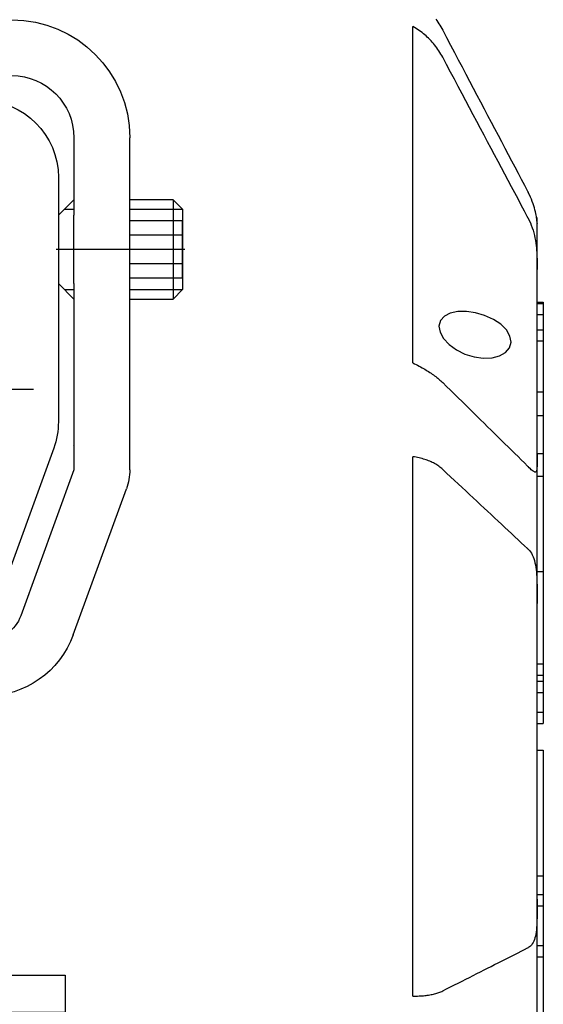
# Model space of a CAD drawing. Units: millimetres. Extents: x -1 to 83958, y -7235 to 115762.
# Drawn here: x 13831 to 13873, y 2403 to 2483 of the extents above; entities that cross this region are included whole.
import ezdxf

# ---------------------------------------------------------------- set-up
doc = ezdxf.new("R2010")
doc.units = ezdxf.units.MM
doc.layers.get('0').update_dxf_attribs({"true_color": 0x939598})
for name, color, linetype in [('Z_Beschlag-Grau 0.10', 8, 'Continuous'), ('Z_Linie-Gelb 0.25', 2, 'Continuous'), ('Z_Linie-Rot 0.20', 1, 'Continuous'), ('Z_Wand-Grün 0.5', 3, 'Continuous')]:
    doc.layers.add(name, color=color, linetype=linetype)

# ---------------------------------------------------------------- blocks, each defined once
blk = doc.blocks.new('Helm_Schiene-Wagen')
for p, q in [((-30, -21.878), (-30, -16.878)), ((-25.5, -16.878), (-25.5, -23.128)), ((-24.25, -20.078), (-24.25, -39.774)), ((-34.25, -22.645), (-33.483, -21.878)), ((-33.483, -21.878), (-30, -21.878)), ((-33.483, -21.878), (-33.483, -29.878)), ((-30, -29.878), (-30, -21.878)), ((-25.5, -21.878), (-24.25, -23.128)), ((-25.5, -21.878), (-25.5, -22.645)), ((-34.25, -22.645), (-34.25, -29.111)), ((-30, -22.645), (-34.25, -22.645)), ((-24.733, -22.645), (-25.5, -22.645)), ((-34.25, -28.187), (-34.25, -23.568)), ((-34.25, -23.568), (-30, -23.568)), ((-25.5, -28.628), (-25.5, -23.128)), ((-24.25, -23.128), (-24.25, -28.628)), ((-34.25, -24.723), (-30, -24.723)), ((-34.429, -25.878), (-24.071, -25.878)), ((-34.25, -27.033), (-30, -27.033)), ((-34.25, -28.187), (-30, -28.187)), ((-33.483, -29.878), (-34.25, -29.111)), ((-30, -29.111), (-34.25, -29.111)), ((-24.25, -28.628), (-25.5, -29.878)), ((-25.5, -28.628), (-25.5, -43.64)), ((-24.733, -29.111), (-25.5, -29.111)), ((-30, -29.878), (-33.483, -29.878)), ((-30, -43.64), (-30, -29.878)), ((-22.25, -37.178), (24, -37.178)), ((-23.876, -41.895), (-19.247, -54.614)), ((-25.5, -43.64), (-21.218, -55.404)), ((-25.447, -56.943), (-29.729, -45.18))]:
    blk.add_line(p, q)
for centre, radius, start, end in [((-20.5, -16.878), 9.5, 90, 180), ((-20.5, -16.878), 5, 90, 180), ((-18.05, -20.078), 6.2, 90, 180), ((-18.05, -39.774), 6.2, 180, 200), ((-25.37, -41.673), 0.0712, 180.00151, 190.25225), ((-25.5, -43.64), 4.5, 180, 200), ((-18.399, -54.378), 3, 200, 270), ((-18.399, -54.378), 7.5, 200, 270)]:
    blk.add_arc(centre, radius, start, end)
blk = doc.blocks.new('Helm 400er Schiene mit Sturmaufhängung')
at = {"layer": 'Z_Beschlag-Grau 0.10', "xscale": -1}
blk.add_blockref('Helm_Schiene-Wagen', (0.2, 87.378), dxfattribs=at)
blk = doc.blocks.new('Verbindungsteil Türe Sonder')
at = {"layer": 'Z_Wand-Grün 0.5'}
h = blk.add_hatch(dxfattribs=at)
h.set_pattern_fill('ACAD_ISO07W100', color=256, scale=0.1, angle=135)
h.set_pattern_definition([(135, (-2650.0558, -9417.2711), (-0.35355339, -0.35355339), [0.05, -0.3])])
h.paths.add_polyline_path([(31.5, 14.5, 1), (28.5, 14.5, 1)])
h = blk.add_hatch(dxfattribs=at)
h.set_pattern_fill('ACAD_ISO07W100', color=256, scale=0.1, angle=135)
h.set_pattern_definition([(135, (-2650.0558, -9416.2711), (-0.35355339, -0.35355339), [0.05, -0.3])])
h.paths.add_polyline_path([(31.5, 10.5, 1), (28.5, 10.5, 1)])
at = {"layer": 'Z_Linie-Gelb 0.25'}
blk.add_lwpolyline([(-51.5, 0), (-11.5, 0), (-11.5, 3), (-51.5, 3)], close=True, dxfattribs=at)
at = {"layer": 'Z_Linie-Rot 0.20'}
for p, q in [((25.5, 21), (25.5, 17)), ((34.5, 21), (34.5, 17)), ((21, 17), (39, 17)), ((28.5, 8), (28.5, 16)), ((28.5, 16), (31.5, 16)), ((31.5, 16), (31.5, 8)), ((40, 8), (10.49, 8)), ((31.5, 8), (28.5, 8)), ((40, 5), (40, 8)), ((24, 7.901), (36, 7.494)), ((24, 6.934), (36, 6.527)), ((24, 5.967), (36, 5.56)), ((10.49, 5), (40, 5)), ((-6.551, 3), (-59, 3)), ((-59, 3), (-59, 0)), ((-59, 0), (-6.551, 0))]:
    blk.add_line(p, q, dxfattribs=at)
for points in [[(30, 16), (21, 16), (21, 20.5), (21.5, 21), (38.5, 21), (39, 20.5), (39, 16)], [(40, 13), (20, 13), (20, 12), (40, 12)], [(40, 9), (20, 9), (20, 8), (40, 8)]]:
    blk.add_lwpolyline(points, close=True, dxfattribs=at)
for points in [[(23, 5), (23, 16), (37, 16), (37, 5)], [(24, 5), (24, 16), (36, 16), (36, 5)]]:
    blk.add_lwpolyline(points, dxfattribs=at)
for points in [[(10.49, 8, 0.072508), (6.778, 7.459), (-4.704, 3.248, -0.066856), (-6.551, 3, -0.066856)], [(10.49, 5, 0.070324), (7.718, 4.608), (-3.779, 0.392, -0.070324), (-6.551, 0)]]:
    blk.add_lwpolyline(points, format="xyb", dxfattribs=at)
at = {"layer": 'Z_Wand-Grün 0.5'}
for centre in [(30, 14.5), (30, 10.5)]:
    blk.add_circle(centre, 1.5, dxfattribs=at)

msp = doc.modelspace()

# ---------------------------------------------------------------- linework, layer by layer
at = {"layer": 'Z_Beschlag-Grau 0.10'}
for p, q in [((13862.344, 2455.146), (13862.344, 2482.26)), ((13872.344, 2466.851), (13872.298, 2466.863)), ((13872.344, 2466.424), (13872.344, 2466.851)), ((13872.344, 2462.673), (13872.344, 2466.424)), ((13872.344, 2447.805), (13872.344, 2462.673)), ((13872.344, 2460.037), (13872.844, 2460.037)), ((13872.344, 2460.025), (13872.844, 2460.025)), ((13872.344, 2459.941), (13872.844, 2459.941)), ((13872.844, 2460.037), (13872.844, 2460.025)), ((13872.844, 2460.025), (13872.844, 2459.941)), ((13872.844, 2459.941), (13872.844, 2459.045)), ((13872.344, 2459.045), (13872.844, 2459.045)), ((13872.844, 2459.045), (13872.844, 2457.829)), ((13872.344, 2457.829), (13872.844, 2457.829)), ((13872.844, 2457.829), (13872.844, 2456.933)), ((13872.344, 2456.933), (13872.844, 2456.933)), ((13872.844, 2456.933), (13872.844, 2452.817)), ((13872.344, 2452.817), (13872.844, 2452.817)), ((13872.844, 2452.817), (13872.844, 2450.905)), ((13872.344, 2450.905), (13872.844, 2450.905)), ((13872.844, 2450.905), (13872.844, 2447.851)), ((13862.344, 2404.123), (13862.344, 2447.588)), ((13872.344, 2447.851), (13872.844, 2447.851)), ((13872.344, 2435.768), (13872.344, 2447.805)), ((13872.844, 2447.851), (13872.844, 2446.035)), ((13872.344, 2446.035), (13872.844, 2446.035)), ((13872.844, 2446.035), (13872.844, 2438.335)), ((13872.344, 2438.335), (13872.844, 2438.335)), ((13872.844, 2438.335), (13872.844, 2430.909)), ((13872.344, 2411.93), (13872.344, 2435.768)), ((13872.344, 2430.909), (13872.844, 2430.909)), ((13872.844, 2430.909), (13872.844, 2429.99)), ((13872.344, 2429.99), (13872.844, 2429.99)), ((13872.844, 2429.99), (13872.844, 2429.506)), ((13872.344, 2429.506), (13872.844, 2429.506)), ((13872.844, 2429.506), (13872.844, 2428.587)), ((13872.344, 2428.587), (13872.844, 2428.587)), ((13872.844, 2428.587), (13872.844, 2427.002)), ((13872.344, 2427.002), (13872.844, 2427.002)), ((13872.844, 2427.002), (13872.844, 2426.082)), ((13872.344, 2426.082), (13872.844, 2426.082)), ((13872.344, 2423.941), (13872.844, 2423.941)), ((13872.344, 2423.929), (13872.844, 2423.929)), ((13872.844, 2423.941), (13872.844, 2423.929)), ((13872.844, 2423.929), (13872.844, 2413.816)), ((13872.344, 2413.816), (13872.844, 2413.816)), ((13872.844, 2413.816), (13872.844, 2412.297)), ((13872.344, 2412.297), (13872.844, 2412.297)), ((13872.844, 2412.297), (13872.844, 2411.409)), ((13872.344, 2398.659), (13872.344, 2411.93)), ((13872.344, 2411.409), (13872.844, 2411.409)), ((13872.844, 2411.409), (13872.844, 2408.189)), ((13872.344, 2408.189), (13872.844, 2408.189)), ((13872.844, 2408.189), (13872.844, 2407.286)), ((13872.344, 2407.286), (13872.844, 2407.286)), ((13872.844, 2407.286), (13872.844, 2399.113))]:
    msp.add_line(p, q, dxfattribs=at)
at = {"layer": 'Z_Beschlag-Grau 0.10', "flags": 128}
for points in [[(13864.181, 2482.861), (13864.271, 2482.737), (13864.357, 2482.612), (13864.441, 2482.484), (13864.521, 2482.356), (13864.599, 2482.226), (13864.673, 2482.096), (13864.743, 2481.966)], [(13864.743, 2479.786), (13864.673, 2479.914), (13864.599, 2480.042), (13864.521, 2480.169), (13864.441, 2480.295), (13864.357, 2480.419), (13864.271, 2480.54), (13864.181, 2480.66), (13864.089, 2480.776), (13863.995, 2480.89), (13863.899, 2481), (13863.802, 2481.107), (13863.703, 2481.211), (13863.603, 2481.311), (13863.503, 2481.407), (13863.402, 2481.499), (13863.297, 2481.591), (13863.189, 2481.681), (13863.076, 2481.77), (13862.961, 2481.857), (13862.842, 2481.943), (13862.721, 2482.026), (13862.598, 2482.107), (13862.472, 2482.185), (13862.344, 2482.26)], [(13864.743, 2481.966), (13865.062, 2481.362), (13865.377, 2480.763), (13865.689, 2480.171), (13865.998, 2479.584), (13866.303, 2479.004), (13866.606, 2478.429), (13866.906, 2477.86), (13867.203, 2477.296), (13867.497, 2476.739), (13867.788, 2476.186), (13868.076, 2475.639), (13868.361, 2475.097), (13868.644, 2474.561), (13868.923, 2474.029), (13869.201, 2473.503), (13869.475, 2472.982), (13869.747, 2472.465), (13870.016, 2471.954), (13870.283, 2471.447), (13870.548, 2470.945), (13870.809, 2470.447), (13871.069, 2469.954), (13871.326, 2469.466), (13871.581, 2468.982)], [(13871.581, 2466.908), (13871.326, 2467.388), (13871.069, 2467.873), (13870.809, 2468.361), (13870.548, 2468.855), (13870.283, 2469.353), (13870.016, 2469.855), (13869.747, 2470.363), (13869.475, 2470.875), (13869.201, 2471.392), (13868.923, 2471.914), (13868.644, 2472.441), (13868.361, 2472.973), (13868.076, 2473.511), (13867.788, 2474.053), (13867.497, 2474.601), (13867.203, 2475.154), (13866.906, 2475.713), (13866.606, 2476.278), (13866.303, 2476.848), (13865.998, 2477.423), (13865.689, 2478.005), (13865.377, 2478.593), (13865.062, 2479.186), (13864.743, 2479.786)], [(13871.581, 2468.982), (13871.583, 2468.978), (13871.585, 2468.974), (13871.587, 2468.97), (13871.589, 2468.966), (13871.591, 2468.962), (13871.593, 2468.958), (13871.595, 2468.954), (13871.597, 2468.95), (13871.599, 2468.946), (13871.602, 2468.942), (13871.604, 2468.938), (13871.606, 2468.934), (13871.608, 2468.93), (13871.61, 2468.926), (13871.612, 2468.922), (13871.614, 2468.918), (13871.616, 2468.914), (13871.618, 2468.91), (13871.62, 2468.906), (13871.622, 2468.902), (13871.624, 2468.898), (13871.626, 2468.895), (13871.628, 2468.891), (13871.63, 2468.887)], [(13872.344, 2466.424), (13872.344, 2466.401), (13872.344, 2466.391), (13872.344, 2466.392), (13872.343, 2466.405), (13872.342, 2466.431), (13872.34, 2466.468), (13872.337, 2466.518), (13872.332, 2466.58), (13872.325, 2466.654), (13872.315, 2466.74), (13872.302, 2466.837), (13872.285, 2466.946), (13872.264, 2467.066), (13872.238, 2467.197), (13872.207, 2467.337), (13872.169, 2467.486), (13872.126, 2467.642), (13872.076, 2467.807), (13872.018, 2467.978), (13871.954, 2468.154), (13871.883, 2468.334), (13871.806, 2468.516), (13871.721, 2468.701), (13871.63, 2468.887)], [(13871.625, 2466.822), (13871.624, 2466.826), (13871.622, 2466.83), (13871.62, 2466.833), (13871.618, 2466.837), (13871.616, 2466.84), (13871.614, 2466.844), (13871.613, 2466.848), (13871.611, 2466.851), (13871.609, 2466.855), (13871.607, 2466.858), (13871.605, 2466.862), (13871.603, 2466.865), (13871.601, 2466.869), (13871.6, 2466.873), (13871.598, 2466.876), (13871.596, 2466.88), (13871.594, 2466.883), (13871.592, 2466.887), (13871.59, 2466.891), (13871.588, 2466.894), (13871.586, 2466.898), (13871.584, 2466.901), (13871.583, 2466.905), (13871.581, 2466.908)], [(13871.625, 2466.822), (13871.717, 2466.634), (13871.802, 2466.441), (13871.88, 2466.244), (13871.951, 2466.043), (13872.016, 2465.838), (13872.073, 2465.632), (13872.124, 2465.424), (13872.168, 2465.218), (13872.205, 2465.013), (13872.237, 2464.811), (13872.263, 2464.612), (13872.285, 2464.416), (13872.302, 2464.227), (13872.315, 2464.043), (13872.325, 2463.867), (13872.332, 2463.699), (13872.337, 2463.538), (13872.34, 2463.385), (13872.342, 2463.242), (13872.343, 2463.108), (13872.344, 2462.984), (13872.344, 2462.87), (13872.344, 2462.766), (13872.344, 2462.673)], [(13867.389, 2459.195), (13866.656, 2459.301), (13865.95, 2459.292), (13865.348, 2459.163), (13864.877, 2458.919), (13864.562, 2458.56), (13864.444, 2458.122), (13864.528, 2457.633), (13864.812, 2457.115), (13865.262, 2456.629), (13865.841, 2456.206), (13866.535, 2455.858), (13867.27, 2455.627), (13868.001, 2455.523), (13868.715, 2455.551), (13869.33, 2455.712), (13869.806, 2455.989), (13870.125, 2456.376), (13870.243, 2456.826), (13870.159, 2457.309), (13869.871, 2457.807), (13869.417, 2458.261), (13868.826, 2458.657), (13868.122, 2458.979), (13867.389, 2459.195)], [(13862.344, 2455.146), (13862.472, 2455.083), (13862.598, 2455.02), (13862.721, 2454.957), (13862.842, 2454.893), (13862.961, 2454.829), (13863.076, 2454.765), (13863.189, 2454.702), (13863.297, 2454.638), (13863.402, 2454.576), (13863.503, 2454.514), (13863.603, 2454.451), (13863.703, 2454.386), (13863.802, 2454.32), (13863.899, 2454.254), (13863.995, 2454.186), (13864.089, 2454.118), (13864.181, 2454.049), (13864.271, 2453.98), (13864.357, 2453.91), (13864.441, 2453.841), (13864.521, 2453.772), (13864.599, 2453.703), (13864.673, 2453.634), (13864.743, 2453.566)], [(13864.743, 2453.566), (13865.062, 2453.253), (13865.377, 2452.943), (13865.689, 2452.636), (13865.998, 2452.332), (13866.303, 2452.031), (13866.606, 2451.733), (13866.906, 2451.438), (13867.203, 2451.146), (13867.497, 2450.857), (13867.788, 2450.57), (13868.076, 2450.287), (13868.361, 2450.006), (13868.644, 2449.728), (13868.923, 2449.452), (13869.201, 2449.179), (13869.475, 2448.909), (13869.747, 2448.641), (13870.016, 2448.376), (13870.283, 2448.114), (13870.548, 2447.853), (13870.809, 2447.595), (13871.069, 2447.34), (13871.326, 2447.087), (13871.581, 2446.836)], [(13864.743, 2446.569), (13864.673, 2446.632), (13864.599, 2446.695), (13864.521, 2446.756), (13864.441, 2446.816), (13864.357, 2446.873), (13864.271, 2446.93), (13864.181, 2446.984), (13864.089, 2447.036), (13863.995, 2447.086), (13863.899, 2447.133), (13863.802, 2447.179), (13863.703, 2447.222), (13863.603, 2447.262), (13863.503, 2447.3), (13863.402, 2447.336), (13863.297, 2447.371), (13863.189, 2447.404), (13863.076, 2447.436), (13862.961, 2447.466), (13862.842, 2447.494), (13862.721, 2447.521), (13862.598, 2447.545), (13862.472, 2447.568), (13862.344, 2447.588)], [(13872.344, 2447.805), (13872.344, 2447.637), (13872.344, 2447.477), (13872.344, 2447.325), (13872.343, 2447.183), (13872.342, 2447.049), (13872.34, 2446.926), (13872.337, 2446.813), (13872.332, 2446.711), (13872.325, 2446.621), (13872.315, 2446.544), (13872.302, 2446.479), (13872.285, 2446.426), (13872.264, 2446.387), (13872.237, 2446.361), (13872.206, 2446.348), (13872.168, 2446.349), (13872.124, 2446.364), (13872.074, 2446.391), (13872.016, 2446.43), (13871.951, 2446.482), (13871.88, 2446.544), (13871.802, 2446.617), (13871.717, 2446.7), (13871.625, 2446.791)], [(13871.581, 2440.181), (13871.326, 2440.419), (13871.069, 2440.659), (13870.809, 2440.902), (13870.548, 2441.146), (13870.283, 2441.393), (13870.016, 2441.643), (13869.747, 2441.895), (13869.475, 2442.149), (13869.201, 2442.405), (13868.923, 2442.664), (13868.644, 2442.926), (13868.361, 2443.19), (13868.076, 2443.456), (13867.788, 2443.725), (13867.497, 2443.997), (13867.203, 2444.272), (13866.906, 2444.549), (13866.606, 2444.829), (13866.303, 2445.112), (13865.998, 2445.397), (13865.689, 2445.686), (13865.377, 2445.977), (13865.062, 2446.272), (13864.743, 2446.569)], [(13871.581, 2446.836), (13871.583, 2446.834), (13871.584, 2446.832), (13871.586, 2446.831), (13871.588, 2446.829), (13871.59, 2446.827), (13871.592, 2446.825), (13871.594, 2446.823), (13871.596, 2446.821), (13871.598, 2446.819), (13871.6, 2446.817), (13871.601, 2446.816), (13871.603, 2446.814), (13871.605, 2446.812), (13871.607, 2446.81), (13871.609, 2446.808), (13871.611, 2446.806), (13871.613, 2446.804), (13871.614, 2446.803), (13871.616, 2446.801), (13871.618, 2446.799), (13871.62, 2446.797), (13871.622, 2446.795), (13871.624, 2446.793), (13871.625, 2446.791)], [(13871.63, 2440.133), (13871.628, 2440.135), (13871.626, 2440.137), (13871.624, 2440.139), (13871.622, 2440.141), (13871.62, 2440.143), (13871.618, 2440.145), (13871.616, 2440.147), (13871.614, 2440.149), (13871.612, 2440.151), (13871.61, 2440.153), (13871.608, 2440.155), (13871.606, 2440.157), (13871.604, 2440.159), (13871.602, 2440.161), (13871.599, 2440.163), (13871.597, 2440.165), (13871.595, 2440.167), (13871.593, 2440.169), (13871.591, 2440.171), (13871.589, 2440.173), (13871.587, 2440.175), (13871.585, 2440.177), (13871.583, 2440.179), (13871.581, 2440.181)], [(13871.63, 2440.133), (13871.721, 2440.035), (13871.806, 2439.926), (13871.883, 2439.806), (13871.954, 2439.675), (13872.018, 2439.533), (13872.075, 2439.381), (13872.126, 2439.219), (13872.169, 2439.048), (13872.206, 2438.87), (13872.238, 2438.685), (13872.264, 2438.492), (13872.285, 2438.292), (13872.302, 2438.088), (13872.315, 2437.881), (13872.325, 2437.67), (13872.332, 2437.458), (13872.337, 2437.243), (13872.34, 2437.028), (13872.342, 2436.813), (13872.343, 2436.6), (13872.344, 2436.388), (13872.344, 2436.178), (13872.344, 2435.971), (13872.344, 2435.768)], [(13872.344, 2411.93), (13872.344, 2411.715), (13872.344, 2411.5), (13872.344, 2411.285), (13872.343, 2411.07), (13872.342, 2410.857), (13872.34, 2410.645), (13872.337, 2410.436), (13872.332, 2410.23), (13872.325, 2410.029), (13872.315, 2409.834), (13872.302, 2409.644), (13872.285, 2409.461), (13872.264, 2409.285), (13872.238, 2409.117), (13872.207, 2408.959), (13872.169, 2408.811), (13872.126, 2408.673), (13872.076, 2408.547), (13872.018, 2408.431), (13871.954, 2408.326), (13871.883, 2408.234), (13871.806, 2408.154), (13871.721, 2408.086), (13871.63, 2408.03)], [(13864.743, 2404.538), (13865.062, 2404.699), (13865.377, 2404.859), (13865.689, 2405.017), (13865.998, 2405.174), (13866.303, 2405.329), (13866.606, 2405.482), (13866.906, 2405.634), (13867.203, 2405.784), (13867.497, 2405.933), (13867.788, 2406.081), (13868.076, 2406.227), (13868.361, 2406.371), (13868.644, 2406.515), (13868.923, 2406.656), (13869.201, 2406.797), (13869.475, 2406.936), (13869.747, 2407.074), (13870.016, 2407.21), (13870.283, 2407.346), (13870.548, 2407.48), (13870.809, 2407.613), (13871.069, 2407.744), (13871.326, 2407.875), (13871.581, 2408.004)], [(13871.581, 2408.004), (13871.583, 2408.005), (13871.585, 2408.006), (13871.587, 2408.007), (13871.589, 2408.008), (13871.591, 2408.009), (13871.593, 2408.01), (13871.595, 2408.011), (13871.597, 2408.012), (13871.599, 2408.013), (13871.602, 2408.014), (13871.604, 2408.015), (13871.606, 2408.017), (13871.608, 2408.018), (13871.61, 2408.019), (13871.612, 2408.02), (13871.614, 2408.021), (13871.616, 2408.022), (13871.618, 2408.023), (13871.62, 2408.024), (13871.622, 2408.025), (13871.624, 2408.026), (13871.626, 2408.027), (13871.628, 2408.028), (13871.63, 2408.03)], [(13862.344, 2404.123), (13862.472, 2404.123), (13862.598, 2404.124), (13862.721, 2404.127), (13862.842, 2404.132), (13862.961, 2404.138), (13863.076, 2404.145), (13863.188, 2404.154), (13863.297, 2404.165), (13863.401, 2404.176), (13863.503, 2404.189), (13863.603, 2404.204), (13863.703, 2404.22), (13863.801, 2404.238), (13863.899, 2404.257), (13863.995, 2404.278), (13864.089, 2404.301), (13864.181, 2404.325), (13864.271, 2404.351), (13864.357, 2404.379), (13864.441, 2404.408), (13864.522, 2404.439), (13864.599, 2404.471), (13864.673, 2404.504), (13864.743, 2404.538)]]:
    msp.add_lwpolyline(points, dxfattribs=at)

# ---------------------------------------------------------------- block references
at = {"layer": 'Z_Beschlag-Grau 0.10'}
msp.add_blockref('Helm 400er Schiene mit Sturmaufhängung', (13809.344, 2402.799), dxfattribs=at)
at = {"layer": 'Z_Linie-Gelb 0.25', "xscale": -1}
msp.add_blockref('Verbindungsteil Türe Sonder', (13775.344, 2402.799), dxfattribs=at)

doc.saveas('drawing.dxf')
